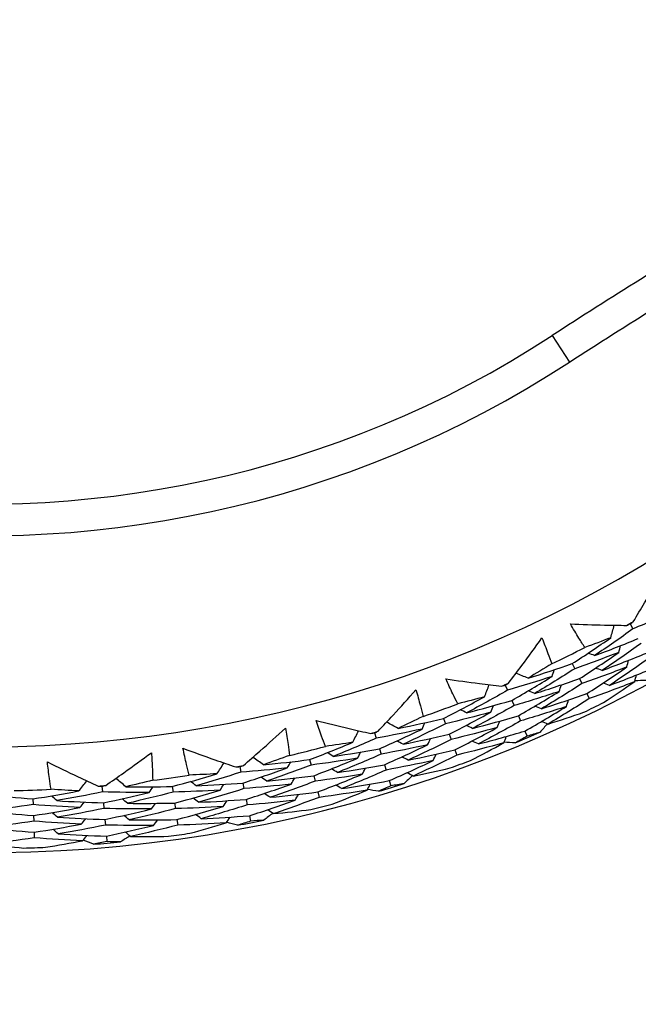
# Model space of a CAD drawing. Units: millimetres. Extents: x 24 to 867, y 24 to 606.
# Drawn here: x 740 to 746, y 137 to 147 of the extents above; entities that cross this region are included whole.
import ezdxf

# ---------------------------------------------------------------- set-up
doc = ezdxf.new("R2010")
doc.units = ezdxf.units.MM
doc.header["$LTSCALE"] = 0.54
doc.layers.add('Visible (ISO)', color=7, linetype='Continuous', lineweight=25)
doc.layers.add('Visible Narrow (ISO)', color=7, linetype='Continuous', lineweight=25)

msp = doc.modelspace()

# ---------------------------------------------------------------- linework, layer by layer
at = {"layer": 'Visible (ISO)'}
for p, q in [((745.98839, 140.66923), (746.0166, 140.61853)), ((745.3939, 140.26211), (745.41933, 140.21017)), ((745.46913, 140.10845), (745.4944, 140.05685)), ((744.70774, 140.04217), (744.7305, 139.9888)), ((744.77484, 139.88479), (744.79744, 139.83176)), ((745.54437, 139.9548), (745.56948, 139.90352)), ((744.07395, 139.69941), (744.09381, 139.6451)), ((744.84193, 139.72741), (744.86439, 139.67472)), ((743.36857, 139.55241), (743.38561, 139.49695)), ((744.13271, 139.53874), (744.15245, 139.48477)), ((744.90901, 139.57003), (744.93134, 139.51767)), ((743.41884, 139.38887), (743.43578, 139.33377)), ((744.19147, 139.37807), (744.21108, 139.32444)), ((742.70242, 139.27778), (742.71649, 139.22169)), ((741.98553, 139.20531), (741.99669, 139.14837)), ((743.46911, 139.22534), (743.48594, 139.17059)), ((742.74406, 139.11184), (742.75805, 139.05611)), ((740.57379, 139.00468), (740.57894, 138.94689)), ((741.29432, 139.00182), (741.30246, 138.94456)), ((742.01843, 139.03741), (742.02952, 138.98085)), ((743.51938, 139.06182), (743.53611, 139.00741)), ((739.8651, 138.87455), (739.86721, 138.81676)), ((742.78571, 138.9459), (742.7996, 138.89052)), ((740.58896, 138.83426), (740.59408, 138.77685)), ((741.3184, 138.83243), (741.32648, 138.77555)), ((742.05134, 138.86953), (742.06235, 138.81332)), ((739.87133, 138.70358), (739.87343, 138.64616)), ((742.08424, 138.70164), (742.09519, 138.64578)), ((740.60414, 138.66386), (740.60922, 138.6068)), ((741.34247, 138.66305), (741.3505, 138.60652)), ((739.87757, 138.53261), (739.87965, 138.47555)), ((740.61931, 138.49345), (740.62436, 138.43675))]:
    msp.add_line(p, q, dxfattribs=at)
for radius, start, end in [(31, 36.249321, 323.750679), (27.73731, 8.533217, 351.466783), (26.18302, 9.104901, 350.895099), (25.49814, 9.379287, 350.620713), (22.625, 10.71493, 349.28507), (22.4, 10.834295, 349.165705), (14.25, 23.574682, 336.425318), (13.1638, 28.310731, 331.689269), (11, 56.944269, 303.055731), (13.61815, 298.925112, 299.251832), (13.61815, 295.291418, 296.885526), (13.61815, 292.925112, 293.251832), (13.61815, 289.291418, 290.885526), (14.20882, 295.640463, 296.53648), (13.61815, 286.925112, 287.251832), (14.20882, 292.531814, 293.645129), (13.61815, 283.291418, 284.885526), (13.61815, 280.925112, 281.251832), (14.20882, 289.640463, 290.53648), (13.61815, 277.291418, 278.885526), (13.61815, 271.291418, 272.885526), (13.61815, 274.925112, 275.251832), (14.20882, 286.531814, 287.645129), (14.20882, 283.640463, 284.53648), (14.20882, 280.531814, 281.645129), (14.20882, 277.640463, 278.53648), (14.20882, 271.640463, 272.53648), (14.20882, 274.531814, 275.645129)]:
    msp.add_arc((739.36553, 152.5738), radius, start, end, dxfattribs=at)
for points, knots in [([(745.36553, 143.35426), (745.66139, 143.5468), (745.95942, 143.73599), (746.55952, 144.1075), (746.86159, 144.28982), (747.16553, 144.46862)], [0, 0, 0, 0, 0.106801294, 0.106801294, 0.213602588, 0.213602588, 0.213602588, 0.213602588]), ([(746.02003, 140.69223), (746.0593, 140.75662), (746.09814, 140.82128), (746.1959, 140.98657), (746.2542, 141.08757), (746.31145, 141.1892)], [0.0138802776, 0.0138802776, 0.0138802776, 0.0138802776, 0.0390811516, 0.0390811516, 0.078023446, 0.078023446, 0.078023446, 0.078023446]), ([(745.37623, 140.66891), (745.49224, 140.66399), (745.60827, 140.66029), (745.80025, 140.65617), (745.87621, 140.65506), (745.95217, 140.65448)], [0, 0, 0, 0, 0.0387632471, 0.0387632471, 0.0641431405, 0.0641431405, 0.0641431405, 0.0641431405]), ([(745.52379, 140.42761), (745.50339, 140.45903), (745.48334, 140.49065), (745.43368, 140.57083), (745.40454, 140.61964), (745.37623, 140.66891)], [0.0084214934, 0.0084214934, 0.0084214934, 0.0084214934, 0.0242692265, 0.0242692265, 0.0483585734, 0.0483585734, 0.0483585734, 0.0483585734]), ([(744.74161, 140.06173), (744.7874, 140.12166), (744.83279, 140.18191), (744.94728, 140.33608), (745.01583, 140.43043), (745.08339, 140.52552)], [0.0138802776, 0.0138802776, 0.0138802776, 0.0138802776, 0.0390811516, 0.0390811516, 0.078023446, 0.078023446, 0.078023446, 0.078023446]), ([(745.08339, 140.52552), (745.10484, 140.47321), (745.12543, 140.42051), (745.15833, 140.33213), (745.17111, 140.29664), (745.18351, 140.26099)], [0, 0, 0, 0, 0.0239706854, 0.0239706854, 0.0399369094, 0.0399369094, 0.0399369094, 0.0399369094]), ([(744.09891, 140.10584), (744.21377, 140.08882), (744.32877, 140.073), (744.51927, 140.04884), (744.5947, 140.0398), (744.67018, 140.03128)], [0, 0, 0, 0, 0.0387632471, 0.0387632471, 0.0641431405, 0.0641431405, 0.0641431405, 0.0641431405]), ([(744.22043, 139.85043), (744.20343, 139.88382), (744.18679, 139.91736), (744.14579, 140.00228), (744.1219, 140.05388), (744.09891, 140.10584)], [0.0084214934, 0.0084214934, 0.0084214934, 0.0084214934, 0.0242692265, 0.0242692265, 0.0483585734, 0.0483585734, 0.0483585734, 0.0483585734]), ([(743.40429, 139.56832), (743.4561, 139.62314), (743.50753, 139.67831), (743.63752, 139.81967), (743.71554, 139.90633), (743.79267, 139.99385)], [0.0138802776, 0.0138802776, 0.0138802776, 0.0138802776, 0.0390811516, 0.0390811516, 0.078023446, 0.078023446, 0.078023446, 0.078023446]), ([(743.79267, 139.99385), (743.80854, 139.93958), (743.82352, 139.88502), (743.84699, 139.79368), (743.85599, 139.75705), (743.8646, 139.7203)], [0, 0, 0, 0, 0.0239706854, 0.0239706854, 0.0399369094, 0.0399369094, 0.0399369094, 0.0399369094]), ([(742.76972, 139.67937), (742.88217, 139.65043), (742.99489, 139.62269), (743.18182, 139.57874), (743.25589, 139.56187), (743.33007, 139.5455)], [0, 0, 0, 0, 0.0387632471, 0.0387632471, 0.0641431405, 0.0641431405, 0.0641431405, 0.0641431405]), ([(742.86388, 139.41266), (742.85046, 139.44763), (742.83742, 139.48273), (742.80552, 139.57148), (742.78716, 139.62529), (742.76972, 139.67937)], [0.0084214934, 0.0084214934, 0.0084214934, 0.0084214934, 0.0242692265, 0.0242692265, 0.0483585734, 0.0483585734, 0.0483585734, 0.0483585734]), ([(742.02273, 139.2174), (742.07997, 139.2665), (742.1369, 139.316), (742.28094, 139.44299), (742.3676, 139.52103), (742.45346, 139.6)], [0.0138802776, 0.0138802776, 0.0138802776, 0.0138802776, 0.0390811516, 0.0390811516, 0.078023446, 0.078023446, 0.078023446, 0.078023446]), ([(742.45346, 139.6), (742.46357, 139.54437), (742.47276, 139.48854), (742.48656, 139.39525), (742.49167, 139.35788), (742.4964, 139.32043)], [0, 0, 0, 0, 0.0239706854, 0.0239706854, 0.0399369094, 0.0399369094, 0.0399369094, 0.0399369094]), ([(741.469, 139.11908), (741.45931, 139.15527), (741.45001, 139.19154), (741.42756, 139.28313), (741.41493, 139.33857), (741.40324, 139.39417)], [0.0084214934, 0.0084214934, 0.0084214934, 0.0084214934, 0.0242692265, 0.0242692265, 0.0483585734, 0.0483585734, 0.0483585734, 0.0483585734]), ([(741.40324, 139.39417), (741.51205, 139.35364), (741.62125, 139.31426), (741.80256, 139.25102), (741.87447, 139.2265), (741.94652, 139.20247)], [0, 0, 0, 0, 0.0387632471, 0.0387632471, 0.0641431405, 0.0641431405, 0.0641431405, 0.0641431405]), ([(740.61205, 139.01282), (740.67411, 139.05566), (740.7359, 139.09894), (740.89243, 139.21018), (740.98677, 139.27873), (741.08041, 139.34829)], [0.0138802776, 0.0138802776, 0.0138802776, 0.0138802776, 0.0390811516, 0.0390811516, 0.078023446, 0.078023446, 0.078023446, 0.078023446]), ([(741.08041, 139.34829), (741.08465, 139.29191), (741.08795, 139.23543), (741.09193, 139.14121), (741.09311, 139.1035), (741.09389, 139.06577)], [0, 0, 0, 0, 0.0239706854, 0.0239706854, 0.0399369094, 0.0399369094, 0.0399369094, 0.0399369094]), ([(740.05108, 138.97291), (740.04522, 139.00991), (740.03976, 139.04696), (740.02701, 139.1404), (740.02024, 139.19685), (740.01443, 139.25337)], [0.0084214934, 0.0084214934, 0.0084214934, 0.0084214934, 0.0242692265, 0.0242692265, 0.0483585734, 0.0483585734, 0.0483585734, 0.0483585734]), ([(740.01443, 139.25337), (740.1184, 139.20169), (740.22289, 139.15111), (740.3966, 139.06927), (740.46555, 139.03736), (740.5347, 139.00593)], [0, 0, 0, 0, 0.0387632471, 0.0387632471, 0.0641431405, 0.0641431405, 0.0641431405, 0.0641431405])]:
    msp.add_open_spline(points, degree=3, knots=knots, dxfattribs=at)
for points in [[(746.45583, 140.8077), (746.31047, 140.74205), (746.16403, 140.67898), (746.0166, 140.61853)], [(745.98839, 140.66923), (745.99895, 140.67688), (746.00949, 140.68455), (746.02003, 140.69223)], [(746.0166, 140.61853), (745.88755, 140.52518), (745.75676, 140.43401), (745.62426, 140.34507)], [(745.78941, 140.52777), (745.80108, 140.5705), (745.81275, 140.61323), (745.82443, 140.65595)], [(745.95217, 140.65448), (745.96425, 140.65938), (745.97632, 140.6643), (745.98839, 140.66923)], [(745.3939, 140.26211), (745.52741, 140.34843), (745.65926, 140.437), (745.78941, 140.52777)], [(745.78941, 140.52777), (745.70121, 140.49345), (745.61266, 140.46006), (745.52379, 140.42761)], [(745.62426, 140.34507), (745.77428, 140.40063), (745.9234, 140.45886), (746.07157, 140.51972)], [(746.09959, 140.46935), (745.96841, 140.37474), (745.83543, 140.28234), (745.70071, 140.19222)], [(745.87123, 140.37772), (745.8776, 140.40074), (745.88396, 140.42376), (745.89033, 140.44678)], [(745.87123, 140.37772), (745.72148, 140.31919), (745.57083, 140.26333), (745.41933, 140.21017)], [(745.46913, 140.10845), (745.60486, 140.19593), (745.73892, 140.2857), (745.87123, 140.37772)], [(745.62426, 140.34507), (745.60171, 140.35304), (745.57916, 140.361), (745.55661, 140.36897)], [(745.70071, 140.19222), (745.85292, 140.24882), (746.00429, 140.30816), (746.15474, 140.37022)], [(746.18259, 140.32017), (746.04925, 140.22429), (745.9141, 140.13067), (745.77718, 140.03938)], [(745.95305, 140.22767), (745.95947, 140.25061), (745.96589, 140.27354), (745.97231, 140.29648)], [(744.94151, 140.1126), (745.0931, 140.15976), (745.24392, 140.20961), (745.3939, 140.26211)], [(745.18351, 140.26099), (745.10341, 140.21071), (745.02274, 140.16125), (744.94151, 140.1126)], [(745.41933, 140.21017), (745.28447, 140.12312), (745.14796, 140.03836), (745.00985, 139.95595)], [(745.1871, 140.13102), (745.19463, 140.15371), (745.20217, 140.17641), (745.2097, 140.19911)], [(745.95305, 140.22767), (745.801, 140.16797), (745.6481, 140.11102), (745.4944, 140.05685)], [(745.54437, 139.9548), (745.68233, 140.04344), (745.81858, 140.13442), (745.95305, 140.22767)], [(745.70071, 140.19222), (745.6782, 140.20009), (745.65569, 140.20797), (745.63318, 140.21584)], [(745.77718, 140.03938), (745.93157, 140.09701), (746.08517, 140.15747), (746.23791, 140.22072)], [(745.1871, 140.13102), (745.03567, 140.08092), (744.88344, 140.03351), (744.7305, 139.9888)], [(744.77484, 139.88479), (744.91382, 139.96452), (745.05126, 140.04661), (745.1871, 140.13102)], [(744.94151, 140.1126), (744.9006, 140.12958), (744.85969, 140.14656), (744.81878, 140.16354)], [(745.00985, 139.95595), (745.1637, 140.00405), (745.31681, 140.05489), (745.46913, 140.10845)], [(746.03485, 140.07762), (746.04133, 140.10047), (746.04781, 140.12333), (746.05428, 140.14619)], [(746.15233, 140.09061), (746.11392, 140.08878), (746.07551, 140.08708), (746.03709, 140.0855)], [(744.7305, 139.9888), (744.5924, 139.90945), (744.45279, 139.83245), (744.31172, 139.75785)], [(744.49507, 139.92228), (744.51114, 139.96355), (744.52721, 140.00483), (744.54329, 140.0461)], [(744.67018, 140.03128), (744.6827, 140.03489), (744.69523, 140.03852), (744.70774, 140.04217)], [(744.70774, 140.04217), (744.71904, 140.04868), (744.73033, 140.0552), (744.74161, 140.06173)], [(745.00985, 139.95595), (744.98777, 139.96504), (744.96568, 139.97413), (744.9436, 139.98321)], [(745.4944, 140.05685), (745.35734, 139.96865), (745.21859, 139.88279), (745.07821, 139.79931)], [(745.26095, 139.97689), (745.26853, 139.9995), (745.27612, 140.02211), (745.28371, 140.04472)], [(746.03485, 140.07762), (745.88051, 140.01675), (745.72536, 139.95871), (745.56948, 139.90352)], [(745.77718, 140.03938), (745.7547, 140.04716), (745.73222, 140.05494), (745.70974, 140.06272)], [(745.71357, 139.86188), (745.82173, 139.93238), (745.92884, 140.0043), (746.03485, 140.07762)], [(744.07395, 139.69941), (744.21575, 139.77131), (744.35614, 139.84561), (744.49507, 139.92228)], [(744.49507, 139.92228), (744.40376, 139.89737), (744.31221, 139.87342), (744.22043, 139.85043)], [(744.31172, 139.75785), (744.46673, 139.79742), (744.62112, 139.83974), (744.77484, 139.88479)], [(745.26095, 139.97689), (745.10717, 139.92575), (744.95264, 139.87737), (744.79744, 139.83176)], [(744.84193, 139.72741), (744.9832, 139.80819), (745.1229, 139.89137), (745.26095, 139.97689)], [(745.07821, 139.79931), (745.23429, 139.84833), (745.3897, 139.90016), (745.54437, 139.9548)], [(745.56948, 139.90352), (745.43021, 139.81418), (745.28922, 139.72722), (745.14657, 139.64268)], [(745.33479, 139.82276), (745.34243, 139.84529), (745.35007, 139.86782), (745.35771, 139.89034)], [(744.31172, 139.75785), (744.29013, 139.76813), (744.26854, 139.77841), (744.24694, 139.78868)], [(744.79744, 139.83176), (744.65707, 139.75137), (744.51517, 139.67338), (744.37178, 139.59784)], [(744.56076, 139.7645), (744.56949, 139.78673), (744.57823, 139.80896), (744.58697, 139.83118)], [(745.33479, 139.82276), (745.17866, 139.77058), (745.02183, 139.72123), (744.86439, 139.67472)], [(744.90901, 139.57003), (745.05257, 139.65185), (745.19452, 139.73611), (745.33479, 139.82276)], [(745.07821, 139.79931), (745.05616, 139.80831), (745.0341, 139.8173), (745.01205, 139.82629)], [(743.8646, 139.7203), (743.77968, 139.67867), (743.69428, 139.6379), (743.60841, 139.59801)], [(743.60841, 139.59801), (743.76411, 139.62907), (743.91931, 139.66288), (744.07395, 139.69941)], [(744.56076, 139.7645), (744.40571, 139.72194), (744.25004, 139.68214), (744.09381, 139.6451)], [(744.13271, 139.53874), (744.27684, 139.61155), (744.41955, 139.68682), (744.56076, 139.7645)], [(744.37178, 139.59784), (744.52907, 139.63822), (744.68581, 139.68141), (744.84193, 139.72741)], [(745.14657, 139.64268), (745.26943, 139.68143), (745.39192, 139.72193), (745.51401, 139.76416)], [(743.85458, 139.59066), (743.69874, 139.55667), (743.5424, 139.52542), (743.38561, 139.49695)], [(743.41884, 139.38887), (743.5654, 139.45364), (743.71067, 139.52092), (743.85458, 139.59066)], [(743.60841, 139.59801), (743.5695, 139.61918), (743.53059, 139.64035), (743.49168, 139.6615)], [(744.09381, 139.6451), (743.95059, 139.57263), (743.80597, 139.50261), (743.66001, 139.43508)], [(743.85458, 139.59066), (743.86444, 139.61245), (743.87431, 139.63423), (743.88418, 139.65601)], [(744.62644, 139.60672), (744.46899, 139.56324), (744.31096, 139.52259), (744.15245, 139.48477)], [(744.19147, 139.37807), (744.33795, 139.4518), (744.48296, 139.52804), (744.62644, 139.60672)], [(744.37178, 139.59784), (744.35022, 139.60802), (744.32865, 139.61821), (744.30708, 139.62839)], [(744.86439, 139.67472), (744.72177, 139.59331), (744.57757, 139.51433), (744.43185, 139.43784)], [(744.62644, 139.60672), (744.63522, 139.62886), (744.644, 139.651), (744.65279, 139.67314)], [(745.13898, 139.64575), (745.11417, 139.61636), (745.08926, 139.58706), (745.06427, 139.55785)], [(745.14657, 139.64268), (745.12455, 139.65158), (745.10252, 139.66048), (745.08049, 139.66938)], [(743.38561, 139.49695), (743.23998, 139.43246), (743.09309, 139.37048), (742.94499, 139.31104)], [(743.14452, 139.4554), (743.16482, 139.49477), (743.18512, 139.53414), (743.20543, 139.57351)], [(743.33007, 139.5455), (743.3429, 139.54779), (743.35574, 139.55009), (743.36857, 139.55241)], [(743.36857, 139.55241), (743.38048, 139.5577), (743.39239, 139.563), (743.40429, 139.56832)], [(743.66001, 139.43508), (743.81804, 139.46683), (743.97563, 139.50139), (744.13271, 139.53874)], [(744.15245, 139.48477), (744.00693, 139.41139), (743.85996, 139.34051), (743.71162, 139.27215)], [(743.91192, 139.42966), (743.92182, 139.45135), (743.93173, 139.47305), (743.94164, 139.49474)], [(744.43185, 139.43784), (744.59142, 139.47903), (744.7505, 139.52309), (744.90901, 139.57003)], [(744.69211, 139.44894), (744.70094, 139.47099), (744.70977, 139.49305), (744.7186, 139.5151)], [(744.93134, 139.51767), (744.89111, 139.49478), (744.85077, 139.47209), (744.8103, 139.44958)], [(745.06427, 139.55785), (745.02, 139.54423), (744.97569, 139.53084), (744.93134, 139.51767)], [(742.70242, 139.27778), (742.85096, 139.33446), (742.99835, 139.39367), (743.14452, 139.4554)], [(743.14452, 139.4554), (743.05111, 139.44017), (742.95756, 139.42592), (742.86388, 139.41266)], [(742.94499, 139.31104), (743.10329, 139.33419), (743.26126, 139.36014), (743.41884, 139.38887)], [(743.91192, 139.42966), (743.75363, 139.39487), (743.59489, 139.36291), (743.43578, 139.33377)], [(743.46911, 139.22534), (743.61806, 139.29092), (743.76569, 139.35904), (743.91192, 139.42966)], [(743.66001, 139.43508), (743.639, 139.44643), (743.61798, 139.45777), (743.59697, 139.46912)], [(743.71162, 139.27215), (743.87197, 139.30459), (744.03194, 139.33989), (744.19147, 139.37807)], [(744.69211, 139.44894), (744.53225, 139.40453), (744.37188, 139.36303), (744.21108, 139.32444)], [(744.35004, 139.26796), (744.46498, 139.32677), (744.57901, 139.3871), (744.69211, 139.44894)], [(744.43185, 139.43784), (744.41031, 139.44793), (744.38877, 139.45802), (744.36722, 139.4681)], [(744.8103, 139.44958), (744.77192, 139.45178), (744.73353, 139.4541), (744.69516, 139.45654)], [(742.22883, 139.22559), (742.19235, 139.25071), (742.15586, 139.27583), (742.11937, 139.30094)], [(742.4964, 139.32043), (742.4076, 139.2879), (742.3184, 139.25629), (742.22883, 139.22559)], [(742.22883, 139.22559), (742.38692, 139.24021), (742.54481, 139.25761), (742.70242, 139.27778)], [(743.19336, 139.29163), (743.03471, 139.2655), (742.87573, 139.24219), (742.71649, 139.22169)], [(742.74406, 139.11184), (742.89501, 139.16919), (743.0448, 139.22913), (743.19336, 139.29163)], [(742.94499, 139.31104), (742.9246, 139.32352), (742.90419, 139.336), (742.88379, 139.34847)], [(743.43578, 139.33377), (743.28778, 139.2685), (743.13849, 139.20577), (742.988, 139.14563)], [(743.19336, 139.29163), (743.20437, 139.31282), (743.21538, 139.33401), (743.2264, 139.3552)], [(743.71162, 139.27215), (743.69062, 139.2834), (743.66963, 139.29465), (743.64864, 139.3059)], [(744.21108, 139.32444), (744.06324, 139.25015), (743.91394, 139.1784), (743.76324, 139.10923)], [(743.96925, 139.26866), (743.9792, 139.29026), (743.98915, 139.31187), (743.9991, 139.33347)], [(741.75257, 139.13226), (741.77687, 139.16929), (741.80118, 139.20632), (741.82549, 139.24334)], [(741.94652, 139.20247), (741.95953, 139.20339), (741.97253, 139.20434), (741.98553, 139.20531)], [(741.98553, 139.20531), (741.99794, 139.20932), (742.01033, 139.21335), (742.02273, 139.2174)], [(742.47288, 139.19255), (742.31434, 139.17503), (742.15559, 139.1603), (741.99669, 139.14837)], [(742.01843, 139.03741), (742.17096, 139.08651), (742.32247, 139.13823), (742.47288, 139.19255)], [(742.71649, 139.22169), (742.56648, 139.16458), (742.41533, 139.11006), (742.26311, 139.05816)], [(742.47288, 139.19255), (742.48497, 139.21318), (742.49706, 139.23382), (742.50915, 139.25445)], [(742.988, 139.14563), (742.96762, 139.15801), (742.94723, 139.17039), (742.92685, 139.18277)], [(742.988, 139.14563), (743.14865, 139.16935), (743.30905, 139.19592), (743.46911, 139.22534)], [(743.24219, 139.12784), (743.25324, 139.14894), (743.26429, 139.17004), (743.27534, 139.19114)], [(743.96925, 139.26866), (743.80851, 139.23308), (743.64738, 139.20039), (743.48594, 139.17059)], [(743.51938, 139.06182), (743.67071, 139.12818), (743.82068, 139.19714), (743.96925, 139.26866)], [(743.76324, 139.10923), (743.88947, 139.13493), (744.01552, 139.1624), (744.14135, 139.19164)], [(740.81787, 138.99942), (740.78422, 139.02822), (740.75056, 139.05701), (740.71689, 139.08579)], [(741.29432, 139.00182), (741.44797, 139.04266), (741.60075, 139.08614), (741.75257, 139.13226)], [(741.75257, 139.13226), (741.65808, 139.12687), (741.56355, 139.12248), (741.469, 139.11908)], [(741.99669, 139.14837), (741.84511, 139.09946), (741.69254, 139.05318), (741.53905, 139.00954)], [(742.26311, 139.05816), (742.2434, 139.07164), (742.22369, 139.08512), (742.20397, 139.0986)], [(742.26311, 139.05816), (742.42359, 139.07322), (742.58393, 139.09111), (742.74406, 139.11184)], [(742.51307, 139.02644), (742.5252, 139.04698), (742.53732, 139.06752), (742.54944, 139.08805)], [(743.24219, 139.12784), (743.08106, 139.10106), (742.91965, 139.07715), (742.75805, 139.05611)], [(742.78571, 138.9459), (742.93909, 139.00393), (743.09128, 139.06459), (743.24219, 139.12784)], [(743.48594, 139.17059), (743.3356, 139.10453), (743.18393, 139.04107), (743.03102, 138.98023)], [(743.756, 139.11308), (743.72825, 139.08645), (743.70043, 139.05991), (743.67252, 139.03347)], [(743.76324, 139.10923), (743.74226, 139.12038), (743.72128, 139.13154), (743.70031, 139.14269)], [(740.33447, 138.95638), (740.23994, 138.9609), (740.14547, 138.96641), (740.05108, 138.97291)], [(740.33447, 138.95638), (740.36251, 138.99066), (740.39056, 139.02495), (740.4186, 139.05923)], [(740.5347, 139.00593), (740.54773, 139.00549), (740.56076, 139.00508), (740.57379, 139.00468)], [(740.57379, 139.00468), (740.58655, 139.00737), (740.5993, 139.01009), (740.61205, 139.01282)], [(741.09389, 139.06577), (741.00218, 139.0427), (740.91017, 139.02059), (740.81787, 138.99942)], [(740.81787, 138.99942), (740.97663, 138.99743), (741.13547, 138.99823), (741.29432, 139.00182)], [(741.05714, 138.94105), (741.07132, 138.96031), (741.0855, 138.97956), (741.09968, 138.99882)], [(741.53905, 139.00954), (741.52007, 139.02408), (741.50108, 139.03862), (741.4821, 139.05317)], [(741.53905, 139.00954), (741.69889, 139.01602), (741.85871, 139.02531), (742.01843, 139.03741)], [(742.02952, 138.98085), (741.87551, 138.9314), (741.72049, 138.88462), (741.56453, 138.84054)], [(741.78403, 138.96427), (741.79719, 138.98419), (741.81036, 139.00412), (741.82353, 139.02404)], [(742.51307, 139.02644), (742.35202, 139.00839), (742.19081, 138.99319), (742.02952, 138.98085)], [(742.05134, 138.86953), (742.20633, 138.91917), (742.36026, 138.97149), (742.51307, 139.02644)], [(742.75805, 139.05611), (742.60565, 138.99834), (742.45208, 138.9432), (742.29741, 138.89073)], [(743.03102, 138.98023), (743.01065, 138.99251), (742.99028, 139.00479), (742.96991, 139.01708)], [(743.03102, 138.98023), (743.19402, 139.00451), (743.35683, 139.0317), (743.51938, 139.06182)], [(743.29101, 138.96406), (743.3021, 138.98507), (743.31318, 139.00608), (743.32427, 139.02709)], [(743.40862, 138.95234), (743.37067, 138.95854), (743.33275, 138.96486), (743.29483, 138.9713)], [(743.53611, 139.00741), (743.49371, 138.98885), (743.45122, 138.97049), (743.40862, 138.95234)], [(743.67252, 139.03347), (743.62707, 139.02456), (743.5816, 139.01587), (743.53611, 139.00741)], [(739.39101, 138.92197), (739.54868, 138.9034), (739.70674, 138.88759), (739.8651, 138.87455)], [(739.8651, 138.87455), (740.02218, 138.89911), (740.17866, 138.92639), (740.33447, 138.95638)], [(740.10929, 138.85665), (740.09193, 138.8731), (740.07457, 138.88954), (740.05721, 138.90599)], [(740.57894, 138.94689), (740.42308, 138.91409), (740.26651, 138.884), (740.10929, 138.85665)], [(741.05714, 138.94105), (740.89764, 138.9402), (740.73821, 138.94214), (740.57894, 138.94689)], [(740.58896, 138.83426), (740.74579, 138.86715), (740.90187, 138.90275), (741.05714, 138.94105)], [(740.83447, 138.82932), (740.81628, 138.84479), (740.79808, 138.86026), (740.77988, 138.87572)], [(741.30246, 138.94456), (741.1473, 138.90345), (740.99128, 138.86502), (740.83447, 138.82932)], [(741.78403, 138.96427), (741.62352, 138.95487), (741.46297, 138.9483), (741.30246, 138.94456)], [(741.3184, 138.83243), (741.47452, 138.87369), (741.62975, 138.91764), (741.78403, 138.96427)], [(741.56453, 138.84054), (741.54555, 138.85498), (741.52658, 138.86943), (741.5076, 138.88387)], [(742.29741, 138.89073), (742.27771, 138.90411), (742.258, 138.9175), (742.2383, 138.93088)], [(742.29741, 138.89073), (742.46027, 138.90623), (742.62306, 138.92462), (742.78571, 138.9459)], [(742.7996, 138.89052), (742.64481, 138.83209), (742.48882, 138.77634), (742.33171, 138.7233)], [(742.55326, 138.86032), (742.56541, 138.88077), (742.57757, 138.90122), (742.58973, 138.92166)], [(743.29101, 138.96406), (743.12739, 138.93661), (742.96356, 138.9121), (742.7996, 138.89052)], [(742.93189, 138.81983), (743.05235, 138.8663), (743.17207, 138.91438), (743.29101, 138.96406)], [(739.86721, 138.81676), (739.7086, 138.79209), (739.54942, 138.77019), (739.38973, 138.75107)], [(740.34819, 138.78602), (740.18758, 138.79345), (740.02723, 138.8037), (739.86721, 138.81676)], [(739.87133, 138.70358), (740.03091, 138.72829), (740.18989, 138.75577), (740.34819, 138.78602)], [(740.10929, 138.85665), (740.26894, 138.84638), (740.42885, 138.83892), (740.58896, 138.83426)], [(740.59408, 138.77685), (740.43574, 138.74377), (740.27668, 138.71345), (740.11697, 138.68591)], [(740.34819, 138.78602), (740.36337, 138.80446), (740.37855, 138.8229), (740.39372, 138.84134)], [(741.07975, 138.77164), (740.91769, 138.77053), (740.75577, 138.77226), (740.59408, 138.77685)], [(740.60414, 138.66386), (740.76347, 138.69703), (740.92203, 138.73297), (741.07975, 138.77164)], [(740.83447, 138.82932), (740.99565, 138.82752), (741.15698, 138.82856), (741.3184, 138.83243)], [(741.32648, 138.77555), (741.16888, 138.73402), (741.01039, 138.69524), (740.85108, 138.65923)], [(741.07975, 138.77164), (741.09395, 138.7908), (741.10815, 138.80996), (741.12235, 138.82912)], [(741.81547, 138.79628), (741.65242, 138.78648), (741.48939, 138.77957), (741.32648, 138.77555)], [(741.34247, 138.66305), (741.50108, 138.70473), (741.65877, 138.74914), (741.81547, 138.79628)], [(741.56453, 138.84054), (741.72678, 138.84733), (741.88907, 138.85699), (742.05134, 138.86953)], [(742.06235, 138.81332), (741.90593, 138.76334), (741.74846, 138.71607), (741.59002, 138.67155)], [(741.81547, 138.79628), (741.82866, 138.81611), (741.84185, 138.83594), (741.85505, 138.85577)], [(742.55326, 138.86032), (742.38969, 138.84174), (742.22602, 138.82607), (742.06235, 138.81332)], [(742.08424, 138.70164), (742.24167, 138.75183), (742.39804, 138.80473), (742.55326, 138.86032)], [(739.38973, 138.75107), (739.54984, 138.73243), (739.7104, 138.7166), (739.87133, 138.70358)], [(740.11697, 138.68591), (740.0996, 138.70226), (740.08224, 138.71861), (740.06487, 138.73496)], [(740.11697, 138.68591), (740.27904, 138.67571), (740.44145, 138.66835), (740.60414, 138.66386)], [(740.3619, 138.61567), (740.3771, 138.63401), (740.39229, 138.65235), (740.40749, 138.67069)], [(740.85108, 138.65923), (740.83288, 138.67459), (740.81469, 138.68996), (740.79649, 138.70533)], [(741.59002, 138.67155), (741.57105, 138.68589), (741.55207, 138.70024), (741.5331, 138.71458)], [(741.59002, 138.67155), (741.75467, 138.67865), (741.91943, 138.68868), (742.08424, 138.70164)], [(741.8469, 138.62829), (741.86012, 138.64803), (741.87334, 138.66776), (741.88657, 138.6875)], [(742.32492, 138.72789), (742.29454, 138.7043), (742.26409, 138.68082), (742.23357, 138.65744)], [(742.33171, 138.7233), (742.31202, 138.73659), (742.29232, 138.74988), (742.27263, 138.76316)], [(742.33171, 138.7233), (742.45994, 138.73567), (742.58818, 138.74982), (742.71637, 138.76574)], [(739.87343, 138.64616), (739.71235, 138.62134), (739.55068, 138.59934), (739.38847, 138.58017)], [(739.38847, 138.58017), (739.55099, 138.56146), (739.71405, 138.54561), (739.87757, 138.53261)], [(740.3619, 138.61567), (740.19872, 138.62297), (740.03587, 138.63314), (739.87343, 138.64616)], [(739.87757, 138.53261), (740.03967, 138.55748), (740.20114, 138.58517), (740.3619, 138.61567)], [(740.60922, 138.6068), (740.44842, 138.57345), (740.28688, 138.5429), (740.12465, 138.51518)], [(741.10235, 138.60224), (740.93773, 138.60086), (740.77333, 138.60238), (740.60922, 138.6068)], [(740.61931, 138.49345), (740.78113, 138.52691), (740.94216, 138.56318), (741.10235, 138.60224)], [(740.85108, 138.65923), (741.01467, 138.65761), (741.17849, 138.65889), (741.34247, 138.66305)], [(741.3505, 138.60652), (741.19044, 138.56459), (741.02948, 138.52545), (740.86769, 138.48913)], [(741.10235, 138.60224), (741.11657, 138.6213), (741.1308, 138.64037), (741.14503, 138.65943)], [(741.8469, 138.62829), (741.6813, 138.61809), (741.51581, 138.61084), (741.3505, 138.60652)], [(741.47467, 138.52239), (741.59933, 138.55601), (741.72342, 138.59132), (741.8469, 138.62829)], [(741.96264, 138.60435), (741.92555, 138.61448), (741.88849, 138.62473), (741.85146, 138.6351)], [(742.09519, 138.64578), (742.05109, 138.63176), (742.0069, 138.61794), (741.96264, 138.60435)], [(742.23357, 138.65744), (742.18744, 138.65333), (742.14131, 138.64944), (742.09519, 138.64578)], [(739.87965, 138.47555), (739.71608, 138.45058), (739.55191, 138.42848), (739.38721, 138.40927)], [(740.3756, 138.44531), (740.20985, 138.45248), (740.04451, 138.46257), (739.87965, 138.47555)], [(740.12465, 138.51518), (740.10728, 138.53143), (740.08991, 138.54768), (740.07254, 138.56393)], [(740.12465, 138.51518), (740.28914, 138.50504), (740.45405, 138.49779), (740.61931, 138.49345)], [(740.3756, 138.44531), (740.39082, 138.46356), (740.40603, 138.4818), (740.42124, 138.50005)], [(740.86142, 138.4944), (740.82874, 138.47412), (740.796, 138.45395), (740.76321, 138.43389)], [(740.86769, 138.48913), (740.84949, 138.5044), (740.8313, 138.51967), (740.8131, 138.53494)], [(740.86769, 138.48913), (740.99651, 138.48802), (741.12552, 138.48869), (741.25468, 138.49113)], [(739.38721, 138.40927), (739.51521, 138.3947), (739.64359, 138.38188), (739.77229, 138.3708)], [(739.99435, 138.3789), (740.12184, 138.39931), (740.24893, 138.42145), (740.3756, 138.44531)], [(740.48821, 138.4094), (740.45238, 138.42335), (740.41659, 138.43742), (740.38085, 138.4516)], [(740.62436, 138.43675), (740.57903, 138.42742), (740.53365, 138.4183), (740.48821, 138.4094)], [(740.76321, 138.43389), (740.7169, 138.43462), (740.67061, 138.43557), (740.62436, 138.43675)]]:
    msp.add_open_spline(points, degree=3, dxfattribs=at)
at = {"layer": 'Visible Narrow (ISO)'}
msp.add_line((745.18819, 143.62675), (745.36553, 143.35426), dxfattribs=at)
for radius, start, end in [(22.87584, 10.584685, 349.415315), (22.09836, 10.998218, 349.001782), (10.67488, 56.944269, 303.055731)]:
    msp.add_arc((739.36553, 152.5738), radius, start, end, dxfattribs=at)
msp.add_open_spline([(747.01415, 144.76085), (746.70625, 144.57857), (746.40002, 144.39283), (745.79123, 144.0147), (745.48868, 143.82231), (745.18819, 143.62675)], degree=3, knots=[-0.213602588, -0.213602588, -0.213602588, -0.213602588, -0.106801294, -0.106801294, 0, 0, 0, 0], dxfattribs=at)

doc.saveas('drawing.dxf')
